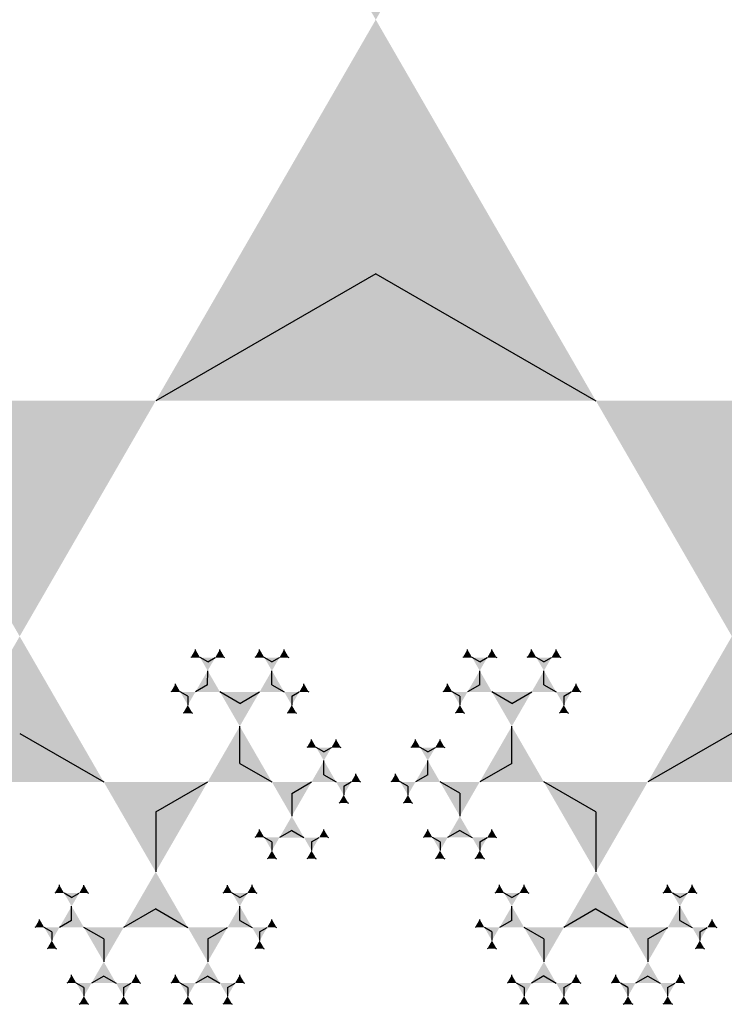
# Model space of a CAD drawing. Units: inches. Extents: x -4.07 to 4.07, y -3.65 to 3.41.
# Drawn here: x 0.87 to 1.93, y -2.91 to -1.43 of the extents above; entities that cross this region are included whole.
import ezdxf

# ---------------------------------------------------------------- set-up
doc = ezdxf.new("R2010")
doc.units = ezdxf.units.IN
doc.header["$MEASUREMENT"] = 0
doc.layers.add('layer1', color=7, linetype='Continuous')

# ---------------------------------------------------------------- blocks, each defined once
blk = doc.blocks.new('trig_1')
blk.add_hatch(color=256).paths.add_polyline_path([(-0.866, -0.5), (0.866, -0.5), (0, 1)])
blk = doc.blocks.new('trg__all')
at = {"color": 0}
for p, q in [((1.4793, 3.0344), (1.468, 3.041)), ((1.4793, 3.0344), (1.4907, 3.041)), ((1.5759, 3.0344), (1.5645, 3.041)), ((1.5759, 3.0344), (1.5873, 3.041)), ((1.4793, 3), (1.4793, 3.0213)), ((1.5759, 3), (1.5759, 3.0213)), ((1.4793, 3), (1.4609, 2.9894)), ((1.5759, 3), (1.5943, 2.9894)), ((1.4495, 2.9828), (1.4381, 2.9894)), ((1.4495, 2.9828), (1.4495, 2.9696)), ((1.5276, 2.9721), (1.4978, 2.9894)), ((1.5276, 2.9721), (1.5574, 2.9894)), ((1.6057, 2.9828), (1.6171, 2.9894)), ((1.6057, 2.9828), (1.6057, 2.9696)), ((1.5276, 2.882), (1.5276, 2.9377)), ((1.1968, 2.9271), (1.3232, 2.8541)), ((1.654, 2.8992), (1.6426, 2.9058)), ((1.654, 2.8992), (1.6654, 2.9058)), ((1.5276, 2.882), (1.5759, 2.8541)), ((1.654, 2.8647), (1.654, 2.886)), ((1.654, 2.8647), (1.6724, 2.8541)), ((1.4013, 2.809), (1.4793, 2.8541)), ((1.6057, 2.8369), (1.6355, 2.8541)), ((1.6838, 2.8475), (1.6952, 2.8541)), ((1.6838, 2.8475), (1.6838, 2.8344)), ((1.6057, 2.8369), (1.6057, 2.8024)), ((1.4013, 2.809), (1.4013, 2.7188)), ((1.5759, 2.7639), (1.5645, 2.7705)), ((1.6057, 2.7812), (1.5873, 2.7705)), ((1.6057, 2.7812), (1.6241, 2.7705)), ((1.6355, 2.7639), (1.6469, 2.7705)), ((1.5759, 2.7639), (1.5759, 2.7508)), ((1.6355, 2.7639), (1.6355, 2.7508)), ((1.2749, 2.6803), (1.2635, 2.6869)), ((1.2749, 2.6803), (1.2863, 2.6869)), ((1.5276, 2.6803), (1.5162, 2.6869)), ((1.5276, 2.6803), (1.539, 2.6869)), ((1.2749, 2.6459), (1.2749, 2.6672)), ((1.5276, 2.6459), (1.5276, 2.6672)), ((1.4013, 2.6631), (1.353, 2.6353)), ((1.4013, 2.6631), (1.4495, 2.6353)), ((1.2451, 2.6287), (1.2337, 2.6353)), ((1.2749, 2.6459), (1.2565, 2.6353)), ((1.3232, 2.618), (1.2933, 2.6353)), ((1.4793, 2.618), (1.5092, 2.6353)), ((1.5276, 2.6459), (1.546, 2.6353)), ((1.5574, 2.6287), (1.5688, 2.6353)), ((1.2451, 2.6287), (1.2451, 2.6155)), ((1.5574, 2.6287), (1.5574, 2.6155)), ((1.3232, 2.618), (1.3232, 2.5836)), ((1.4793, 2.618), (1.4793, 2.5836)), ((1.3232, 2.5623), (1.3047, 2.5517)), ((1.3232, 2.5623), (1.3416, 2.5517)), ((1.4793, 2.5623), (1.4609, 2.5517)), ((1.4793, 2.5623), (1.4978, 2.5517)), ((1.2933, 2.5451), (1.2819, 2.5517)), ((1.353, 2.5451), (1.3644, 2.5517)), ((1.4495, 2.5451), (1.4381, 2.5517)), ((1.5092, 2.5451), (1.5206, 2.5517)), ((1.2933, 2.5451), (1.2933, 2.5319)), ((1.353, 2.5451), (1.353, 2.5319)), ((1.4495, 2.5451), (1.4495, 2.5319)), ((1.5092, 2.5451), (1.5092, 2.5319)), ((0.866, 2.118), (0.866, 2.5)), ((1.5574, 2.4615), (1.546, 2.4681)), ((1.5574, 2.4615), (1.5688, 2.4681)), ((1.654, 2.4615), (1.6426, 2.4681)), ((1.654, 2.4615), (1.6654, 2.4681)), ((1.8101, 2.4615), (1.7987, 2.4681)), ((1.8101, 2.4615), (1.8215, 2.4681)), ((1.9067, 2.4615), (1.8953, 2.4681)), ((1.9067, 2.4615), (1.9181, 2.4681)), ((1.5574, 2.4271), (1.5574, 2.4483)), ((1.654, 2.4271), (1.654, 2.4483)), ((1.8101, 2.4271), (1.8101, 2.4483)), ((1.9067, 2.4271), (1.9067, 2.4483)), ((1.5276, 2.4098), (1.5162, 2.4164)), ((1.5574, 2.4271), (1.539, 2.4164)), ((1.6057, 2.3992), (1.5759, 2.4164)), ((1.6057, 2.3992), (1.6355, 2.4164)), ((1.654, 2.4271), (1.6724, 2.4164)), ((1.6838, 2.4098), (1.6952, 2.4164)), ((1.7803, 2.4098), (1.7689, 2.4164)), ((1.8101, 2.4271), (1.7917, 2.4164)), ((1.8584, 2.3992), (1.8286, 2.4164)), ((1.8584, 2.3992), (1.8882, 2.4164)), ((1.9067, 2.4271), (1.9251, 2.4164)), ((1.9365, 2.4098), (1.9479, 2.4164)), ((1.5276, 2.4098), (1.5276, 2.3967)), ((1.6838, 2.4098), (1.6838, 2.3967)), ((1.7803, 2.4098), (1.7803, 2.3967)), ((1.9365, 2.4098), (1.9365, 2.3967)), ((1.6057, 2.309), (1.6057, 2.3647)), ((1.8584, 2.309), (1.8584, 2.3647)), ((1.4793, 2.3262), (1.468, 2.3328)), ((1.4793, 2.3262), (1.4907, 2.3328)), ((1.9848, 2.3262), (1.9734, 2.3328)), ((1.9848, 2.3262), (1.9961, 2.3328)), ((1.4793, 2.2918), (1.4793, 2.3131)), ((1.9848, 2.2918), (1.9848, 2.3131)), ((1.6057, 2.309), (1.5574, 2.2812)), ((1.8584, 2.309), (1.9067, 2.2812)), ((1.4495, 2.2746), (1.4381, 2.2812)), ((1.4793, 2.2918), (1.4609, 2.2812)), ((1.5276, 2.2639), (1.4978, 2.2812)), ((1.7321, 2.2361), (1.654, 2.2812)), ((1.7321, 2.2361), (1.8101, 2.2812)), ((1.9365, 2.2639), (1.9663, 2.2812)), ((1.9848, 2.2918), (2.0032, 2.2812)), ((2.0146, 2.2746), (2.026, 2.2812)), ((1.4495, 2.2746), (1.4495, 2.2614)), ((2.0146, 2.2746), (2.0146, 2.2614)), ((1.5276, 2.2639), (1.5276, 2.2295)), ((1.9365, 2.2639), (1.9365, 2.2295)), ((1.5276, 2.2082), (1.5092, 2.1976)), ((1.5276, 2.2082), (1.546, 2.1976)), ((1.9365, 2.2082), (1.9181, 2.1976)), ((1.9365, 2.2082), (1.9549, 2.1976)), ((1.4978, 2.191), (1.4864, 2.1976)), ((1.4978, 2.191), (1.4978, 2.1778)), ((1.5574, 2.191), (1.5688, 2.1976)), ((1.5574, 2.191), (1.5574, 2.1778)), ((1.9067, 2.191), (1.8953, 2.1976)), ((1.9067, 2.191), (1.9067, 2.1778)), ((1.9663, 2.191), (1.9777, 2.1976)), ((1.9663, 2.191), (1.9663, 2.1778)), ((1.7321, 2), (1.7321, 2.1459)), ((0.866, 2.118), (1.1968, 1.9271))]:
    blk.add_line(p, q, dxfattribs=at)
at = {"layer": 'layer1', "color": 0}
for p, q in [((1.4609, 3.0451), (1.4609, 3.0532)), ((1.4978, 3.0451), (1.4978, 3.0532)), ((1.5574, 3.0451), (1.5574, 3.0532)), ((1.5943, 3.0451), (1.5943, 3.0532)), ((1.4609, 3.0451), (1.4539, 3.041)), ((1.4978, 3.0451), (1.5048, 3.041)), ((1.5574, 3.0451), (1.5504, 3.041)), ((1.5943, 3.0451), (1.6013, 3.041)), ((1.4311, 2.9934), (1.424, 2.9894)), ((1.4311, 2.9934), (1.4311, 3.0016)), ((1.6241, 2.9934), (1.6241, 3.0016)), ((1.6241, 2.9934), (1.6312, 2.9894)), ((1.4495, 2.9615), (1.4425, 2.9574)), ((1.4495, 2.9615), (1.4566, 2.9574)), ((1.6057, 2.9615), (1.5987, 2.9574)), ((1.6057, 2.9615), (1.6127, 2.9574)), ((1.6355, 2.9098), (1.6355, 2.918)), ((1.6724, 2.9098), (1.6724, 2.918)), ((1.6355, 2.9098), (1.6285, 2.9058)), ((1.6724, 2.9098), (1.6794, 2.9058)), ((1.7022, 2.8582), (1.7022, 2.8663)), ((1.7022, 2.8582), (1.7093, 2.8541)), ((1.6838, 2.8262), (1.6767, 2.8222)), ((1.6838, 2.8262), (1.6908, 2.8222)), ((1.5574, 2.7746), (1.5504, 2.7705)), ((1.5574, 2.7746), (1.5574, 2.7827)), ((1.654, 2.7746), (1.654, 2.7827)), ((1.654, 2.7746), (1.661, 2.7705)), ((1.5759, 2.7426), (1.5688, 2.7386)), ((1.5759, 2.7426), (1.5829, 2.7386)), ((1.6355, 2.7426), (1.6285, 2.7386)), ((1.6355, 2.7426), (1.6426, 2.7386)), ((1.2565, 2.691), (1.2565, 2.6991)), ((1.2933, 2.691), (1.2933, 2.6991)), ((1.5092, 2.691), (1.5092, 2.6991)), ((1.546, 2.691), (1.546, 2.6991)), ((1.2565, 2.691), (1.2494, 2.6869)), ((1.2933, 2.691), (1.3004, 2.6869)), ((1.5092, 2.691), (1.5021, 2.6869)), ((1.546, 2.691), (1.5531, 2.6869)), ((1.2266, 2.6393), (1.2196, 2.6353)), ((1.2266, 2.6393), (1.2266, 2.6475)), ((1.5759, 2.6393), (1.5759, 2.6475)), ((1.5759, 2.6393), (1.5829, 2.6353)), ((1.2451, 2.6074), (1.238, 2.6033)), ((1.2451, 2.6074), (1.2521, 2.6033)), ((1.5574, 2.6074), (1.5504, 2.6033)), ((1.5574, 2.6074), (1.5645, 2.6033)), ((1.2749, 2.5557), (1.2749, 2.5639)), ((1.3714, 2.5557), (1.3714, 2.5639)), ((1.4311, 2.5557), (1.4311, 2.5639)), ((1.5276, 2.5557), (1.5276, 2.5639)), ((1.2749, 2.5557), (1.2679, 2.5517)), ((1.3714, 2.5557), (1.3785, 2.5517)), ((1.4311, 2.5557), (1.424, 2.5517)), ((1.5276, 2.5557), (1.5347, 2.5517)), ((1.2933, 2.5238), (1.2863, 2.5197)), ((1.2933, 2.5238), (1.3004, 2.5197)), ((1.353, 2.5238), (1.346, 2.5197)), ((1.353, 2.5238), (1.36, 2.5197)), ((1.4495, 2.5238), (1.4425, 2.5197)), ((1.4495, 2.5238), (1.4566, 2.5197)), ((1.5092, 2.5238), (1.5021, 2.5197)), ((1.5092, 2.5238), (1.5162, 2.5197)), ((1.539, 2.4721), (1.532, 2.4681)), ((1.539, 2.4721), (1.539, 2.4803)), ((1.5759, 2.4721), (1.5759, 2.4803)), ((1.5759, 2.4721), (1.5829, 2.4681)), ((1.6355, 2.4721), (1.6285, 2.4681)), ((1.6355, 2.4721), (1.6355, 2.4803)), ((1.6724, 2.4721), (1.6724, 2.4803)), ((1.6724, 2.4721), (1.6794, 2.4681)), ((1.7917, 2.4721), (1.7847, 2.4681)), ((1.7917, 2.4721), (1.7917, 2.4803)), ((1.8286, 2.4721), (1.8286, 2.4803)), ((1.8286, 2.4721), (1.8356, 2.4681)), ((1.8882, 2.4721), (1.8812, 2.4681)), ((1.8882, 2.4721), (1.8882, 2.4803)), ((1.9251, 2.4721), (1.9251, 2.4803)), ((1.9251, 2.4721), (1.9321, 2.4681)), ((1.5092, 2.4205), (1.5092, 2.4286)), ((1.7022, 2.4205), (1.7022, 2.4286)), ((1.7619, 2.4205), (1.7619, 2.4286)), ((1.9549, 2.4205), (1.9549, 2.4286)), ((1.5092, 2.4205), (1.5021, 2.4164)), ((1.7022, 2.4205), (1.7093, 2.4164)), ((1.7619, 2.4205), (1.7548, 2.4164)), ((1.9549, 2.4205), (1.962, 2.4164)), ((1.5276, 2.3885), (1.5206, 2.3845)), ((1.5276, 2.3885), (1.5347, 2.3845)), ((1.6838, 2.3885), (1.6767, 2.3845)), ((1.6838, 2.3885), (1.6908, 2.3845)), ((1.7803, 2.3885), (1.7733, 2.3845)), ((1.7803, 2.3885), (1.7874, 2.3845)), ((1.9365, 2.3885), (1.9295, 2.3845)), ((1.9365, 2.3885), (1.9435, 2.3845)), ((1.4609, 2.3369), (1.4609, 2.345)), ((1.4978, 2.3369), (1.4978, 2.345)), ((1.9663, 2.3369), (1.9663, 2.345)), ((2.0032, 2.3369), (2.0032, 2.345)), ((1.4609, 2.3369), (1.4539, 2.3328)), ((1.4978, 2.3369), (1.5048, 2.3328)), ((1.9663, 2.3369), (1.9593, 2.3328)), ((2.0032, 2.3369), (2.0102, 2.3328)), ((1.4311, 2.2852), (1.424, 2.2812)), ((1.4311, 2.2852), (1.4311, 2.2933)), ((2.033, 2.2852), (2.033, 2.2933)), ((2.033, 2.2852), (2.0401, 2.2812)), ((1.4495, 2.2533), (1.4425, 2.2492)), ((1.4495, 2.2533), (1.4566, 2.2492)), ((2.0146, 2.2533), (2.0075, 2.2492)), ((2.0146, 2.2533), (2.0216, 2.2492)), ((1.4793, 2.2016), (1.4793, 2.2098)), ((1.5759, 2.2016), (1.5759, 2.2098)), ((1.8882, 2.2016), (1.8882, 2.2098)), ((1.9848, 2.2016), (1.9848, 2.2098)), ((1.4793, 2.2016), (1.4723, 2.1976)), ((1.5759, 2.2016), (1.5829, 2.1976)), ((1.8882, 2.2016), (1.8812, 2.1976)), ((1.9848, 2.2016), (1.9918, 2.1976)), ((1.4978, 2.1697), (1.4907, 2.1656)), ((1.4978, 2.1697), (1.5048, 2.1656)), ((1.5574, 2.1697), (1.5504, 2.1656)), ((1.5574, 2.1697), (1.5645, 2.1656)), ((1.9067, 2.1697), (1.8996, 2.1656)), ((1.9067, 2.1697), (1.9137, 2.1656)), ((1.9663, 2.1697), (1.9593, 2.1656)), ((1.9663, 2.1697), (1.9734, 2.1656))]:
    blk.add_line(p, q, dxfattribs=at)
for p, xscale, yscale, zscale, rotation in [((1.1968, 2.9271), 0.145898033750316, 0.145898033750316, 0.145898033750316, 119.9999999999999), ((1.4609, 3.0451), 0.008130618755783001, 0.008130618755783001, 0.008130618755783001, 240.0000000000011), ((1.4978, 3.0451), 0.008130618755783001, 0.008130618755783001, 0.008130618755783001, 119.9999999999989), ((1.5574, 3.0451), 0.008130618755783001, 0.008130618755783001, 0.008130618755783001, 240.0000000000011), ((1.5943, 3.0451), 0.008130618755783001, 0.008130618755783001, 0.008130618755783001, 119.9999999999989), ((1.4793, 3.0344), 0.013155617496425, 0.013155617496425, 0.013155617496425, 180.0000000000009), ((1.5759, 3.0344), 0.013155617496425, 0.013155617496425, 0.013155617496425, 180.0000000000009), ((1.4793, 3), 0.021286236252208, 0.021286236252208, 0.021286236252208, 240.0000000000006), ((1.5759, 3), 0.021286236252208, 0.021286236252208, 0.021286236252208, 120.0000000000007), ((1.4311, 2.9934), 0.008130618755783001, 0.008130618755783001, 0.008130618755783001, 240.0000000000011), ((1.4495, 2.9828), 0.013155617496425, 0.013155617496425, 0.013155617496425, 300.0000000000002), ((1.6057, 2.9828), 0.013155617496425, 0.013155617496425, 0.013155617496425, 60.00000000000018), ((1.6241, 2.9934), 0.008130618755783001, 0.008130618755783001, 0.008130618755783001, 119.9999999999989), ((1.5276, 2.9721), 0.034441853748633, 0.034441853748633, 0.034441853748633, 180.0000000000004), ((1.5276, 2.882), 0.05572809000084099, 0.05572809000084099, 0.05572809000084099, 120.0000000000001), ((1.4013, 2.809), 0.09016994374947401, 0.09016994374947401, 0.09016994374947401, 59.99999999999987), ((1.6355, 2.9098), 0.008130618755783001, 0.008130618755783001, 0.008130618755783001, 240.0000000000011), ((1.6724, 2.9098), 0.008130618755783001, 0.008130618755783001, 0.008130618755783001, 119.9999999999989), ((1.654, 2.8992), 0.013155617496425, 0.013155617496425, 0.013155617496425, 179.999999999999), ((1.6057, 2.8369), 0.034441853748633, 0.034441853748633, 0.034441853748633, 59.99999999999946), ((1.654, 2.8647), 0.021286236252208, 0.021286236252208, 0.021286236252208, 119.9999999999994), ((1.6838, 2.8475), 0.013155617496425, 0.013155617496425, 0.013155617496425, 59.99999999999971), ((1.7022, 2.8582), 0.008130618755783001, 0.008130618755783001, 0.008130618755783001, 119.9999999999989), ((0.866, 2.7361), 0.23606797749979, 0.23606797749979, 0.23606797749979, 180), ((1.6057, 2.7812), 0.021286236252208, 0.021286236252208, 0.021286236252208, 359.9999999999994), ((1.5574, 2.7746), 0.008130618755783001, 0.008130618755783001, 0.008130618755783001, 240.0000000000011), ((1.5759, 2.7639), 0.013155617496425, 0.013155617496425, 0.013155617496425, 299.9999999999997), ((1.6355, 2.7639), 0.013155617496425, 0.013155617496425, 0.013155617496425, 59.99999999999971), ((1.654, 2.7746), 0.008130618755783001, 0.008130618755783001, 0.008130618755783001, 119.9999999999989), ((1.2565, 2.691), 0.008130618755783001, 0.008130618755783001, 0.008130618755783001, 240.0000000000011), ((1.2933, 2.691), 0.008130618755783001, 0.008130618755783001, 0.008130618755783001, 119.9999999999989), ((1.5092, 2.691), 0.008130618755783001, 0.008130618755783001, 0.008130618755783001, 240.0000000000011), ((1.546, 2.691), 0.008130618755783001, 0.008130618755783001, 0.008130618755783001, 119.9999999999989), ((1.2749, 2.6803), 0.013155617496425, 0.013155617496425, 0.013155617496425, 180), ((1.5276, 2.6803), 0.013155617496425, 0.013155617496425, 0.013155617496425, 180), ((1.2749, 2.6459), 0.021286236252208, 0.021286236252208, 0.021286236252208, 240.0000000000003), ((1.5276, 2.6459), 0.021286236252208, 0.021286236252208, 0.021286236252208, 119.9999999999997), ((1.3232, 2.618), 0.034441853748633, 0.034441853748633, 0.034441853748633, 299.9999999999999), ((1.4793, 2.618), 0.034441853748633, 0.034441853748633, 0.034441853748633, 60.00000000000018), ((1.2266, 2.6393), 0.008130618755783001, 0.008130618755783001, 0.008130618755783001, 240.0000000000011), ((1.2451, 2.6287), 0.013155617496425, 0.013155617496425, 0.013155617496425, 300.0000000000002), ((1.5574, 2.6287), 0.013155617496425, 0.013155617496425, 0.013155617496425, 59.99999999999971), ((1.5759, 2.6393), 0.008130618755783001, 0.008130618755783001, 0.008130618755783001, 119.9999999999989), ((1.2749, 2.5557), 0.008130618755783001, 0.008130618755783001, 0.008130618755783001, 240.0000000000011), ((1.2933, 2.5451), 0.013155617496425, 0.013155617496425, 0.013155617496425, 300.0000000000002), ((1.353, 2.5451), 0.013155617496425, 0.013155617496425, 0.013155617496425, 59.99999999999971), ((1.3714, 2.5557), 0.008130618755783001, 0.008130618755783001, 0.008130618755783001, 119.9999999999989), ((1.4311, 2.5557), 0.008130618755783001, 0.008130618755783001, 0.008130618755783001, 240.0000000000011), ((1.4495, 2.5451), 0.013155617496425, 0.013155617496425, 0.013155617496425, 300.0000000000002), ((1.5092, 2.5451), 0.013155617496425, 0.013155617496425, 0.013155617496425, 59.99999999999971), ((1.5276, 2.5557), 0.008130618755783001, 0.008130618755783001, 0.008130618755783001, 119.9999999999989), ((0.866, 2.118), 0.381966011250105, 0.381966011250105, 0.381966011250105, 120), ((1.539, 2.4721), 0.008130618755783001, 0.008130618755783001, 0.008130618755783001, 240.0000000000011), ((1.5759, 2.4721), 0.008130618755783001, 0.008130618755783001, 0.008130618755783001, 119.9999999999989), ((1.6355, 2.4721), 0.008130618755783001, 0.008130618755783001, 0.008130618755783001, 240.0000000000011), ((1.6724, 2.4721), 0.008130618755783001, 0.008130618755783001, 0.008130618755783001, 119.9999999999989), ((1.7917, 2.4721), 0.008130618755783001, 0.008130618755783001, 0.008130618755783001, 240.0000000000011), ((1.8286, 2.4721), 0.008130618755783001, 0.008130618755783001, 0.008130618755783001, 119.9999999999989), ((1.8882, 2.4721), 0.008130618755783001, 0.008130618755783001, 0.008130618755783001, 240.0000000000011), ((1.9251, 2.4721), 0.008130618755783001, 0.008130618755783001, 0.008130618755783001, 119.9999999999989), ((1.5574, 2.4615), 0.013155617496425, 0.013155617496425, 0.013155617496425, 179.999999999999), ((1.654, 2.4615), 0.013155617496425, 0.013155617496425, 0.013155617496425, 179.999999999999), ((1.8101, 2.4615), 0.013155617496425, 0.013155617496425, 0.013155617496425, 180.0000000000009), ((1.9067, 2.4615), 0.013155617496425, 0.013155617496425, 0.013155617496425, 180.0000000000009), ((1.5574, 2.4271), 0.021286236252208, 0.021286236252208, 0.021286236252208, 239.9999999999992), ((1.654, 2.4271), 0.021286236252208, 0.021286236252208, 0.021286236252208, 119.9999999999994), ((1.8101, 2.4271), 0.021286236252208, 0.021286236252208, 0.021286236252208, 240.0000000000006), ((1.9067, 2.4271), 0.021286236252209, 0.021286236252209, 0.021286236252209, 120.0000000000004), ((1.5092, 2.4205), 0.008130618755783001, 0.008130618755783001, 0.008130618755783001, 240.0000000000011), ((1.7022, 2.4205), 0.008130618755783001, 0.008130618755783001, 0.008130618755783001, 119.9999999999989), ((1.7619, 2.4205), 0.008130618755783001, 0.008130618755783001, 0.008130618755783001, 240.0000000000011), ((1.9549, 2.4205), 0.008130618755783001, 0.008130618755783001, 0.008130618755783001, 119.9999999999989), ((1.5276, 2.4098), 0.013155617496425, 0.013155617496425, 0.013155617496425, 299.9999999999997), ((1.6057, 2.3992), 0.034441853748633, 0.034441853748633, 0.034441853748633, 179.9999999999996), ((1.6838, 2.4098), 0.013155617496425, 0.013155617496425, 0.013155617496425, 59.99999999999971), ((1.7803, 2.4098), 0.013155617496425, 0.013155617496425, 0.013155617496425, 300.0000000000002), ((1.8584, 2.3992), 0.034441853748633, 0.034441853748633, 0.034441853748633, 180.0000000000004), ((1.9365, 2.4098), 0.013155617496425, 0.013155617496425, 0.013155617496425, 60.00000000000018), ((1.6057, 2.309), 0.055728090000841, 0.05572809000084099, 0.05572809000084099, 239.9999999999999), ((1.8584, 2.309), 0.05572809000084099, 0.05572809000084099, 0.05572809000084099, 120.0000000000001), ((1.4609, 2.3369), 0.008130618755783001, 0.008130618755783001, 0.008130618755783001, 240.0000000000011), ((1.4978, 2.3369), 0.008130618755783001, 0.008130618755783001, 0.008130618755783001, 119.9999999999989), ((1.9663, 2.3369), 0.008130618755783001, 0.008130618755783001, 0.008130618755783001, 240.0000000000011), ((2.0032, 2.3369), 0.008130618755783001, 0.008130618755783001, 0.008130618755783001, 119.9999999999989), ((1.4793, 2.3262), 0.013155617496425, 0.013155617496425, 0.013155617496425, 180.0000000000009), ((1.9848, 2.3262), 0.013155617496425, 0.013155617496425, 0.013155617496425, 179.999999999999), ((1.4793, 2.2918), 0.021286236252208, 0.021286236252208, 0.021286236252208, 240.0000000000006), ((1.9848, 2.2918), 0.021286236252208, 0.021286236252208, 0.021286236252208, 119.9999999999994), ((1.5276, 2.2639), 0.034441853748633, 0.034441853748633, 0.034441853748633, 300.0000000000003), ((1.9365, 2.2639), 0.034441853748633, 0.034441853748633, 0.034441853748633, 59.99999999999946), ((1.4311, 2.2852), 0.008130618755783001, 0.008130618755783001, 0.008130618755783001, 240.0000000000011), ((1.4495, 2.2746), 0.013155617496425, 0.013155617496425, 0.013155617496425, 300.0000000000002), ((1.7321, 2.2361), 0.09016994374947501, 0.09016994374947501, 0.09016994374947501, 180.0000000000001), ((2.0146, 2.2746), 0.013155617496425, 0.013155617496425, 0.013155617496425, 59.99999999999971), ((2.033, 2.2852), 0.008130618755783001, 0.008130618755783001, 0.008130618755783001, 119.9999999999996), ((1.9365, 2.2082), 0.021286236252208, 0.021286236252208, 0.021286236252208, 359.9999999999994), ((1.4793, 2.2016), 0.008130618755783001, 0.008130618755783001, 0.008130618755783001, 240.0000000000011), ((1.4978, 2.191), 0.013155617496425, 0.013155617496425, 0.013155617496425, 300.0000000000002), ((1.5574, 2.191), 0.013155617496425, 0.013155617496425, 0.013155617496425, 60.00000000000018), ((1.5759, 2.2016), 0.008130618755783001, 0.008130618755783001, 0.008130618755783001, 119.9999999999989), ((1.8882, 2.2016), 0.008130618755783001, 0.008130618755783001, 0.008130618755783001, 240.0000000000011), ((1.9067, 2.191), 0.013155617496425, 0.013155617496425, 0.013155617496425, 299.9999999999997), ((1.9663, 2.191), 0.013155617496425, 0.013155617496425, 0.013155617496425, 59.99999999999971), ((1.9848, 2.2016), 0.008130618755783001, 0.008130618755783001, 0.008130618755783001, 119.9999999999989), ((1.7321, 2), 0.145898033750316, 0.145898033750316, 0.145898033750316, 120), ((1.4013, 1.809), 0.23606797749979, 0.23606797749979, 0.23606797749979, 59.99999999999987), ((0, 1.618), 0.618033988749895, 0.618033988749895, 0.618033988749895, 180)]:
    blk.add_blockref('trig_1', p, dxfattribs=dict(xscale=xscale, yscale=yscale, zscale=zscale, rotation=rotation))
for p, xscale, yscale, zscale in [((1.4495, 2.9615), 0.008130618755783001, 0.008130618755783001, 0.008130618755783001), ((1.6057, 2.9615), 0.008130618755783001, 0.008130618755783001, 0.008130618755783001), ((1.6838, 2.8262), 0.008130618755783001, 0.008130618755783001, 0.008130618755783001), ((1.5759, 2.7426), 0.008130618755783001, 0.008130618755783001, 0.008130618755783001), ((1.6355, 2.7426), 0.008130618755783001, 0.008130618755783001, 0.008130618755783001), ((1.4013, 2.6631), 0.05572809000084099, 0.05572809000084099, 0.05572809000084099), ((1.2451, 2.6074), 0.008130618755783001, 0.008130618755783001, 0.008130618755783001), ((1.5574, 2.6074), 0.008130618755783001, 0.008130618755783001, 0.008130618755783001), ((1.3232, 2.5623), 0.021286236252208, 0.021286236252208, 0.021286236252208), ((1.4793, 2.5623), 0.021286236252208, 0.021286236252208, 0.021286236252208), ((1.2933, 2.5238), 0.008130618755783001, 0.008130618755783001, 0.008130618755783001), ((1.353, 2.5238), 0.008130618755783001, 0.008130618755783001, 0.008130618755783001), ((1.4495, 2.5238), 0.008130618755783001, 0.008130618755783001, 0.008130618755783001), ((1.5092, 2.5238), 0.008130618755783001, 0.008130618755783001, 0.008130618755783001), ((1.5276, 2.3885), 0.008130618755783001, 0.008130618755783001, 0.008130618755783001), ((1.6838, 2.3885), 0.008130618755783001, 0.008130618755783001, 0.008130618755783001), ((1.7803, 2.3885), 0.008130618755783001, 0.008130618755783001, 0.008130618755783001), ((1.9365, 2.3885), 0.008130618755783001, 0.008130618755783001, 0.008130618755783001), ((1.4495, 2.2533), 0.008130618755783001, 0.008130618755783001, 0.008130618755783001), ((2.0146, 2.2533), 0.008130618755783001, 0.008130618755783001, 0.008130618755783001), ((1.5276, 2.2082), 0.021286236252208, 0.021286236252208, 0.021286236252208), ((1.4978, 2.1697), 0.008130618755783001, 0.008130618755783001, 0.008130618755783001), ((1.5574, 2.1697), 0.008130618755783001, 0.008130618755783001, 0.008130618755783001), ((1.9067, 2.1697), 0.008130618755783001, 0.008130618755783001, 0.008130618755783001), ((1.9663, 2.1697), 0.008130618755783001, 0.008130618755783001, 0.008130618755783001)]:
    blk.add_blockref('trig_1', p, dxfattribs=dict(xscale=xscale, yscale=yscale, zscale=zscale))

msp = doc.modelspace()

# ---------------------------------------------------------------- block references
at = {"rotation": 240}
msp.add_blockref('trg__all', (0, 0), dxfattribs=at)

doc.saveas('drawing.dxf')
